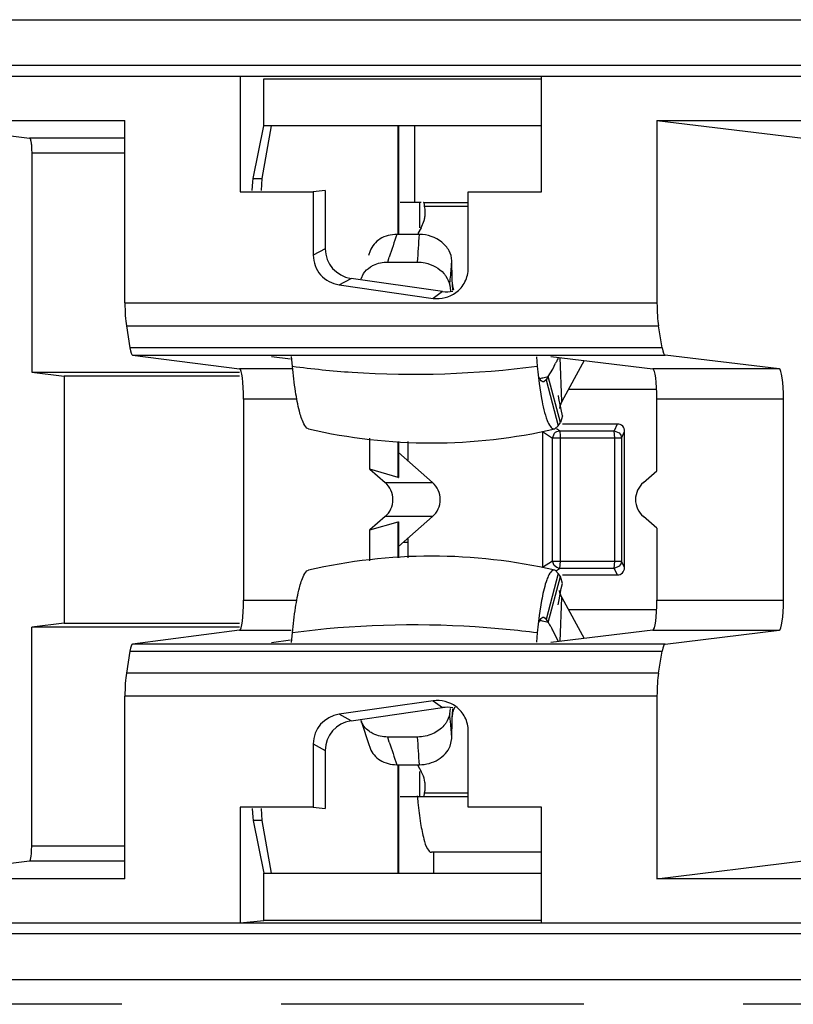
# Model space of a CAD drawing. Units: inches. Extents: x 0 to 22, y 0 to 17.
# Drawn here: x 11 to 11.1, y 12.8 to 13 of the extents above; entities that cross this region are included whole.
import ezdxf

# ---------------------------------------------------------------- set-up
doc = ezdxf.new("R2010")
doc.units = ezdxf.units.IN
doc.header["$LTSCALE"] = 1.21
doc.header["$MEASUREMENT"] = 0
doc.layers.get('0').update_dxf_attribs({"linetype": 'CONTINUOUS'})

msp = doc.modelspace()

# ---------------------------------------------------------------- linework, layer by layer
at = {"color": 7, "linetype": 'CONTINUOUS'}
for p, q in [((10.6706019637, 13.0403730266), (13.5407956362, 13.0403720937)), ((13.539462443, 13.0307927051), (10.6692688685, 13.0307943421)), ((10.6691407465, 13.0285781506), (13.5391966715, 13.0285781506)), ((11.0216121741, 13.0285781506), (11.0216121741, 13.0043972647)), ((11.0845073449, 13.004397223), (11.0845073449, 13.0285781506)), ((11.0265521127, 13.0280283848), (11.0845073449, 13.0280283848)), ((11.0265521127, 13.0181824718), (11.0265521127, 13.0280283848)), ((10.9470641295, 13.0193374527), (10.9975140073, 13.0193374527)), ((10.9470641295, 13.0193374527), (10.9775930484, 13.0156260952)), ((10.9975140073, 12.9811936007), (10.9975140073, 13.0193374527)), ((11.0242997434, 13.0071646304), (11.0265521127, 13.0181824718)), ((11.0262060533, 13.0071646304), (11.0281414329, 13.0181824718)), ((11.0845073449, 13.0181824718), (11.0265521127, 13.0181824718)), ((11.0546033345, 12.9955047454), (11.0546033345, 13.0181824718)), ((11.0546608721, 13.0181824718), (11.0546608721, 12.9955047454)), ((11.0580358317, 13.0021572125), (11.0580358317, 13.0181824718)), ((11.1086365411, 13.0193374527), (11.1590864189, 13.0193374527)), ((11.1086365411, 13.0193374527), (11.13916546, 13.0156260952)), ((11.1086365411, 13.0193374527), (11.1086365411, 12.9811936007)), ((10.9975140073, 13.0156260952), (10.9775930484, 13.0156260952)), ((10.9975140073, 13.0124769781), (10.9780416712, 13.0124769781)), ((10.9780416712, 13.0124769781), (10.9780416712, 12.9667452227)), ((11.0241064172, 13.00467485), (11.0241958002, 13.0064738569)), ((11.0241958002, 13.0064738569), (11.0242997434, 13.0071646304)), ((11.0242997434, 13.0071646304), (11.0262060533, 13.0071646304)), ((11.0260399351, 13.0046748496), (11.0262060533, 13.0071646304)), ((11.0216121741, 13.0043972647), (11.036857406, 13.0043972647)), ((11.036857406, 13.0043972647), (11.036857406, 12.9911544315)), ((11.0393516475, 13.0046748497), (11.036857407, 13.0043972645)), ((11.0393516475, 13.0046748497), (11.0393516475, 12.9925052526)), ((11.0692236253, 13.004397223), (11.0845073449, 13.004397223)), ((11.0692236253, 12.9884779891), (11.0692236253, 13.004397223)), ((11.0594012738, 13.0021572125), (11.0550000838, 13.0021572125)), ((11.0590948153, 12.9969156648), (11.0590948153, 13.0021572125)), ((11.0598954776, 13.0021572125), (11.0692236253, 13.0021572125)), ((11.060020146, 13.0019606511), (11.0599435388, 13.0021353172)), ((11.0600487112, 13.0018080527), (11.060020146, 13.0019606511)), ((11.060086103, 13.0013741256), (11.0600487112, 13.0018080527)), ((11.0692236253, 13.0013741256), (11.0600860997, 13.0013741256)), ((11.0593847276, 12.9969156648), (11.0600138464, 12.9984101662)), ((11.0593847276, 12.9969156648), (11.0586992508, 12.995674364)), ((11.0590062686, 12.9955048213), (11.0543042101, 12.9955048213)), ((11.0393516475, 12.9925052526), (11.0368574044, 12.9911544356)), ((11.0487434184, 12.9920750959), (11.0484069617, 12.9910767369)), ((11.0523909234, 12.9897239325), (11.0586218872, 12.9897239325)), ((11.0523909259, 12.9897239324), (11.0527321927, 12.9907761174)), ((11.0658787032, 12.9861611946), (11.0657858243, 12.9900193418)), ((11.0468264128, 12.9862612645), (11.0473326918, 12.9873087904)), ((11.065657035, 12.9883109901), (11.0656916255, 12.9887441292)), ((11.0656570689, 12.9883111753), (11.0656897037, 12.9887442755)), ((11.0422351072, 12.9849821271), (11.0447293504, 12.9863329441)), ((11.0638346588, 12.9835795259), (11.0447293504, 12.9863329441)), ((11.0659873929, 12.9838307053), (11.0658787032, 12.9861611946)), ((11.0658921524, 12.9854752384), (11.0659874083, 12.9838309004)), ((11.0422351072, 12.9849821271), (11.0619010436, 12.9821479124)), ((11.0638346588, 12.9835795259), (11.0619010436, 12.9821479123)), ((11.0653380971, 12.984893363), (11.0655340151, 12.9837528255)), ((11.066230225, 12.9838980939), (11.0659216048, 12.9850692774)), ((10.9975140073, 12.9811936007), (11.1086365411, 12.9811936007)), ((10.9978170816, 12.9763876944), (11.1089594331, 12.9763876944)), ((10.9978170816, 12.9763876944), (10.9985540955, 12.9717989131)), ((11.1097446397, 12.9717989131), (11.1089594331, 12.9763876944)), ((11.1097446397, 12.9717989132), (10.9985540955, 12.9717989132)), ((10.9990931977, 12.9703065852), (11.1103189934, 12.9703065852)), ((10.9990931977, 12.9703065852), (11.0214616741, 12.9674094682)), ((11.0320906727, 12.9694498596), (11.0281045556, 12.9699661339)), ((11.0324858127, 12.9679794916), (11.0322911865, 12.9699766816)), ((11.0834452827, 12.9699092303), (11.0836333358, 12.9679794916)), ((11.0864402098, 12.969998253), (11.1077350335, 12.9674094682)), ((11.0887286686, 12.9605877187), (11.0884069826, 12.9697591549)), ((11.0934545046, 12.9691455341), (11.0887286686, 12.9605877187)), ((11.1341501253, 12.9674094682), (11.1103189934, 12.9703065852)), ((10.9780416712, 12.9667452227), (11.0214616741, 12.9667452227)), ((10.9780416712, 12.9667452227), (10.9848250745, 12.9659205739)), ((11.0324858127, 12.9674094682), (11.0214616741, 12.9674094682)), ((11.0836333358, 12.9679794916), (11.0840510278, 12.964329729)), ((11.0859293712, 12.9657961968), (11.0868800101, 12.9673788529)), ((11.0868800101, 12.9673788529), (11.0874597969, 12.9685796904)), ((11.1341501253, 12.9674094682), (11.1077350335, 12.9674094682)), ((11.0214616741, 12.9659205739), (10.9848250745, 12.9659205739)), ((10.9848250745, 12.9659205739), (10.9848250745, 12.9142993628)), ((11.0849888867, 12.9646947394), (11.0848947544, 12.964683812)), ((11.0855006095, 12.9651413568), (11.0849888867, 12.9646947426)), ((11.0859293712, 12.9657961968), (11.0855006095, 12.9651413568)), ((11.0855006095, 12.9651413568), (11.0880299292, 12.9555355339)), ((11.0884586909, 12.9561903739), (11.0859293712, 12.9657961968)), ((11.0840510278, 12.964329729), (11.0845340345, 12.9612193963)), ((11.1086322792, 12.9631020944), (11.0901171687, 12.9631020944)), ((11.0334172687, 12.961111234), (11.0223038506, 12.961111234)), ((11.0223038506, 12.961111234), (11.0223038506, 12.9191087027)), ((11.0887282514, 12.9605877187), (11.0883287095, 12.9595956302)), ((11.135047371, 12.961111234), (11.1086322792, 12.961111234)), ((11.1086322792, 12.9461069889), (11.1086322792, 12.961111234)), ((11.135047371, 12.9191087027), (11.135047371, 12.961111234)), ((11.0883287095, 12.9595956302), (11.0882872138, 12.9591101504)), ((11.0888686611, 12.9576383027), (11.0886055552, 12.958907139)), ((11.0888688297, 12.957637508), (11.0884586909, 12.9561903739)), ((11.0871399132, 12.9548633893), (11.0872781959, 12.9548794419)), ((11.0872781959, 12.9548794466), (11.0880299292, 12.9555355339)), ((11.0882860409, 12.954482885), (11.0876234032, 12.9549218141)), ((11.0880299292, 12.9555355339), (11.0884586909, 12.9561903739)), ((11.0882860409, 12.954482885), (11.0997041475, 12.954482885)), ((11.0882860409, 12.954482885), (11.0883601949, 12.9542249281)), ((11.1003516437, 12.9558579999), (11.0888688297, 12.9558579999)), ((11.1003516437, 12.9558579999), (11.0997041475, 12.954482885)), ((11.0997041475, 12.954482885), (11.1007262189, 12.9540325868)), ((11.0998665923, 12.952961742), (11.0997041475, 12.954482885)), ((11.0486865653, 12.9464305606), (11.0486865653, 12.95291091)), ((11.0847037331, 12.9543368569), (11.0867797015, 12.952961742)), ((11.0847037331, 12.9543368569), (11.0847037331, 12.9258830799)), ((11.0867797015, 12.952961742), (11.0872465268, 12.9539727431)), ((11.1012104869, 12.952961742), (11.0867797015, 12.952961742)), ((11.0867797015, 12.9272581948), (11.0867797015, 12.952961742)), ((11.0883601949, 12.9542249281), (11.0884251732, 12.9536685124)), ((11.0884251732, 12.9536685124), (11.0884484857, 12.952961742)), ((11.0884484857, 12.952961742), (11.0884484857, 12.9272581948)), ((11.0998665923, 12.9272581948), (11.0998665923, 12.952961742)), ((11.1012104869, 12.952961742), (11.1018579831, 12.9543368569)), ((11.1012104869, 12.952961742), (11.1012104869, 12.9272581948)), ((11.1018579831, 12.9258830799), (11.1018579831, 12.9543368569)), ((11.0546033345, 12.9447288578), (11.0546033345, 12.9522638229)), ((11.0546608721, 12.9522638111), (11.0546608721, 12.9447462084)), ((11.0566331421, 12.9522634089), (11.0566331421, 12.9481912295)), ((11.0617612068, 12.9436654488), (11.0546608721, 12.9499318592)), ((11.0546033345, 12.9447288578), (11.0486865653, 12.9464305606)), ((11.0486865653, 12.9464305606), (11.0518598009, 12.9436654488)), ((11.0546033345, 12.9447288578), (11.0546729196, 12.94473573)), ((11.1057917223, 12.9436654488), (11.1086322792, 12.9461069889)), ((11.0518598009, 12.9436654488), (11.0617612068, 12.9436654488)), ((11.0518598009, 12.9365544879), (11.0486865653, 12.9337893761)), ((11.0617612068, 12.9365544879), (11.0518598009, 12.9365544879)), ((11.0546608721, 12.9302880775), (11.0617612068, 12.9365544879)), ((11.1086322792, 12.9341129478), (11.1057917223, 12.9365544879)), ((11.0486865653, 12.9337893761), (11.0546033345, 12.9354910789)), ((11.0546033345, 12.9354910789), (11.0546610642, 12.9354738945)), ((11.0546033345, 12.927956114), (11.0546033345, 12.9354910789)), ((11.0546608721, 12.9354737283), (11.0546608721, 12.9279561257)), ((11.1086322792, 12.9341129478), (11.1086322792, 12.9191087027)), ((11.0486865653, 12.9273090268), (11.0486865653, 12.9337893761)), ((11.0566331421, 12.9320287071), (11.0566331421, 12.9279565279)), ((11.0566104676, 12.9311246751), (11.0556364828, 12.9311491041)), ((11.0867797015, 12.9272581948), (11.0847037331, 12.9258830799)), ((11.0867797015, 12.9272581948), (11.1012104869, 12.9272581948)), ((11.0871479181, 12.9263611406), (11.0867797015, 12.9272581948)), ((11.0876967619, 12.9259058627), (11.0871479181, 12.9263611406)), ((11.0876198235, 12.9252957514), (11.0882860409, 12.9257370517)), ((11.0882860409, 12.9257370517), (11.0876967619, 12.9259058627)), ((11.0884484857, 12.9272581948), (11.0882860409, 12.9257370517)), ((11.0997041475, 12.9257370517), (11.0882860409, 12.9257370517)), ((11.0997041475, 12.9257370517), (11.0998665923, 12.9272581948)), ((11.10075625, 12.9262168958), (11.0997041475, 12.9257370517)), ((11.0997041475, 12.9257370517), (11.1003516437, 12.9243619369)), ((11.1018579831, 12.9258830799), (11.1012104869, 12.9272581948)), ((11.0880299292, 12.9246844029), (11.0855006095, 12.91507858)), ((11.0859293712, 12.91442374), (11.0884586909, 12.9240295629)), ((11.0872781959, 12.9253404949), (11.0871399132, 12.9253565475)), ((11.087438563, 12.9252816013), (11.0872781959, 12.9253404901)), ((11.0880299292, 12.9246844029), (11.087438563, 12.9252816013)), ((11.0884586909, 12.9240295629), (11.0880299292, 12.9246844029)), ((11.0888734747, 12.9225809617), (11.0884585161, 12.924029603)), ((11.0888734747, 12.9243619369), (11.1003516437, 12.9243619369)), ((11.0882014398, 12.9191859366), (11.0886465899, 12.9215149674)), ((11.0886465899, 12.9215149674), (11.0888687266, 12.9225819433)), ((11.0883289704, 12.9206243297), (11.088287623, 12.9211118613)), ((11.0887285158, 12.9196322181), (11.0883289704, 12.9206243297)), ((11.0884069826, 12.9104607817), (11.0887286686, 12.9196322181)), ((11.0887286686, 12.9196322181), (11.0934545046, 12.9110744026)), ((11.0223038506, 12.9191087027), (11.0334125686, 12.9191087027)), ((11.0845340437, 12.9190004548), (11.0840510407, 12.9158901334)), ((11.0880284034, 12.9181036146), (11.0882014398, 12.9191859366)), ((11.1086322792, 12.9191087027), (11.135047371, 12.9191087027)), ((11.0840510407, 12.9158901334), (11.0836333358, 12.9122404452)), ((11.0847812395, 12.9155199906), (11.0848947544, 12.9155361248)), ((11.0848947544, 12.9155361248), (11.0849888867, 12.9155251974)), ((11.0849888867, 12.9155251942), (11.0853001353, 12.9153325294)), ((11.0853001353, 12.9153325294), (11.0855006095, 12.91507858)), ((11.0901171687, 12.9171178424), (11.1086322792, 12.9171178424)), ((10.9848250745, 12.9142993628), (10.9780416712, 12.913474714)), ((11.0214616741, 12.913474714), (10.9780416712, 12.913474714)), ((10.9780416712, 12.8677429586), (10.9780416712, 12.913474714)), ((10.9848250745, 12.9142993628), (11.0214616741, 12.9142993628)), ((11.0855006095, 12.91507858), (11.0859293712, 12.91442374)), ((11.0214616741, 12.9128104684), (10.9990931977, 12.9099133515)), ((11.0214616741, 12.9128104684), (11.032234391, 12.9128104684)), ((11.0322911865, 12.9102432551), (11.0324858127, 12.9122404452)), ((11.0836333358, 12.9122404452), (11.083445291, 12.9103107921)), ((11.1077350335, 12.9128104684), (11.0864402098, 12.9102216837)), ((11.0880206116, 12.910532261), (11.0868794774, 12.912841517)), ((11.1077350335, 12.9128104684), (11.1341501253, 12.9128104684)), ((11.1103189934, 12.9099133515), (11.1341501253, 12.9128104684)), ((11.1103189934, 12.9099133515), (10.9990931977, 12.9099133515)), ((11.0281045564, 12.9102538048), (11.0320906726, 12.9107700786)), ((10.9985540955, 12.9084210235), (10.9978170816, 12.9038322423)), ((10.9985540955, 12.9084210235), (11.1097446397, 12.9084210235)), ((11.1089594331, 12.9038322423), (11.1097446397, 12.9084210235)), ((11.1089594331, 12.9038322423), (10.9978170816, 12.9038322423)), ((11.1086365411, 12.8990263359), (10.9975140073, 12.8990263359)), ((10.9975140073, 12.860882484), (10.9975140073, 12.8990263359)), ((11.1086365411, 12.8990263359), (11.1086365411, 12.860882484)), ((11.0619010436, 12.8980720243), (11.0422351072, 12.8952378096)), ((11.0619010436, 12.8980720243), (11.0638346588, 12.8966404108)), ((11.0447293504, 12.8938869926), (11.0422351072, 12.8952378096)), ((11.0447293504, 12.8938869926), (11.0638346588, 12.8966404108)), ((11.0653380961, 12.8953265746), (11.0655340121, 12.89646711)), ((11.0654030839, 12.8946956168), (11.0653380961, 12.8953265745)), ((11.0658787032, 12.8940587416), (11.0659873928, 12.8963892303)), ((11.0659873928, 12.8963892303), (11.0658921534, 12.8947447262)), ((11.0659874082, 12.8963890353), (11.0659398001, 12.8955939589)), ((11.0468233103, 12.893957849), (11.0470151012, 12.8933642086)), ((11.0470151012, 12.8933642086), (11.0484069683, 12.8891431801)), ((11.0657858242, 12.8902005949), (11.0658787032, 12.8940587416)), ((11.0692235834, 12.8758226721), (11.0692235834, 12.891742061)), ((11.0368574043, 12.8890655011), (11.0393516475, 12.8877146841)), ((11.0368574044, 12.8890655011), (11.0368574044, 12.8758226738)), ((11.0484069683, 12.8891431801), (11.0487434184, 12.8881448409)), ((11.0586218872, 12.8904960043), (11.0523909234, 12.8904960043)), ((11.0527334639, 12.889443874), (11.0523909234, 12.8904960043)), ((11.0654478884, 12.8886135191), (11.0657858242, 12.8902005949)), ((11.0393516475, 12.8877146841), (11.0393516475, 12.875545087)), ((11.0543042101, 12.8847151155), (11.0590062686, 12.8847151155)), ((11.0546033345, 12.8620374649), (11.0546033345, 12.8847151924)), ((11.0546608721, 12.8847151924), (11.0546608721, 12.8620374649)), ((11.0586992149, 12.8845456378), (11.0593847276, 12.883304272)), ((11.0590948153, 12.8780627243), (11.0590948153, 12.883304272)), ((11.0599851058, 12.8781501981), (11.0600201189, 12.8782592002)), ((11.0600201189, 12.8782592002), (11.0600706974, 12.8786075525)), ((11.0600706974, 12.8786075525), (11.0600860938, 12.8788458112)), ((11.0600860997, 12.8788458112), (11.0692235834, 12.8788458112)), ((11.0550000838, 12.8780627243), (11.0692235834, 12.8780627243)), ((11.0598954745, 12.8780627243), (11.0599851058, 12.8781501981)), ((11.0368574044, 12.8758226738), (11.0216121743, 12.8758226738)), ((11.0216121743, 12.8758226738), (11.0216121743, 12.851641786)), ((11.0241064172, 12.875545087), (11.0241953785, 12.8737500535)), ((11.0262060533, 12.8730553063), (11.0260399351, 12.875545087)), ((11.0368574044, 12.8758226722), (11.0393516475, 12.875545087)), ((11.084508233, 12.8758226721), (11.0692235834, 12.8758226721)), ((11.084508233, 12.851641786), (11.084508233, 12.8758226721)), ((11.0241953785, 12.8737500535), (11.0242997434, 12.8730553063)), ((11.0262060533, 12.8730553063), (11.0242997434, 12.8730553063)), ((11.0242997434, 12.8730553063), (11.0265521127, 12.8620374649)), ((11.0281414329, 12.8620374649), (11.0262060533, 12.8730553063)), ((10.9780416712, 12.8677429586), (10.9975140073, 12.8677429586)), ((11.084508233, 12.8664091809), (11.0615425555, 12.8664091809)), ((11.0619809469, 12.8664091809), (11.0619809469, 12.8620374649)), ((10.9470641295, 12.860882484), (10.9775930484, 12.8645938414)), ((10.9775930484, 12.8645938414), (10.9975140073, 12.8645938414)), ((11.1086365411, 12.860882484), (11.13916546, 12.8645938414)), ((11.0265521127, 12.8620374649), (11.084508233, 12.8620374649)), ((11.0265521127, 12.8521915519), (11.0265521127, 12.8620374649)), ((10.9975140073, 12.860882484), (10.9470641295, 12.860882484)), ((11.1590864189, 12.860882484), (11.1086365411, 12.860882484)), ((10.6691407465, 12.851641786), (13.5391966715, 12.8516417861)), ((11.0216121741, 12.8516417861), (11.0265521127, 12.8521915519)), ((11.084508233, 12.8521915519), (11.0265521127, 12.8521915519)), ((10.6692688685, 12.8494255946), (13.5394393643, 12.8494246616)), ((10.6706019622, 12.8398469101), (13.5408428239, 12.839846918)), ((10.9968334596, 12.8346502558), (10.9650844308, 12.8346502548)), ((11.0933676969, 12.8346502558), (11.0301226051, 12.8346502548)), ((11.1584058712, 12.8346502558), (11.1266568424, 12.8346502548))]:
    msp.add_line(p, q, dxfattribs=at)
msp.add_lwpolyline([(11.0886055552, 12.958907139), (11.0881695116, 12.9612189505), (11.088061522, 12.9618864335)], dxfattribs=at)
for centre, radius, start, end in [((11.054589168, 13.0000220024), 0.0056607858, 2.0832413937, 13.8191401565), ((11.054606045, 13.000035857), 0.0056434318, 351.0249463024, 1.9489019812), ((11.0541689046, 13.0001074619), 0.0060863912, 343.8073846653, 351.0011068393), ((11.4497669259, 12.8614111887), 0.4175785725, 161.2692126082, 161.9529537748), ((10.7003919426, 13.0164468253), 0.3592252837, 355.7338061851, 356.6578935445), ((10.923437924, 12.9998883813), 0.142689558, 355.5205584226, 356.0339559689), ((10.9216053151, 13.0000363622), 0.1445281368, 354.666749465, 355.3465566927), ((10.919537146, 13.0002298217), 0.1466053344, 353.9952742387, 354.6665974557), ((11.1117448887, 12.9569529021), 0.0269248563, 153.6459716466, 154.4166541076), ((11.115810113, 12.9548948019), 0.0314812239, 151.9723986677, 153.5739384968), ((11.0632115576, 13.0647593204), 0.1015371947, 281.8863121086, 282.2924647268), ((11.0632698584, 13.0644926192), 0.1012641956, 282.2923611819, 282.9303418485), ((11.0615661516, 13.0656116013), 0.1136781437, 256.9275574314, 283.0724425683), ((11.0871402345, 12.9554572616), 0.0005938724, 260.3401311393, 269.9690024425), ((11.0615661516, 12.8146083355), 0.1136781437, 76.9275574311, 103.0724425687), ((11.0632120962, 12.8154629858), 0.101534765, 77.7608413771, 78.0513094982), ((11.063266743, 12.8157135012), 0.1012783587, 77.0696894216, 77.7610095609), ((11.0620950013, 12.8987732913), 0.0285131545, 31.6489847583, 33.2907544992), ((11.0715785491, 12.9046183467), 0.017373031, 29.6789175743, 31.6502328564), ((11.0756466458, 12.9069507335), 0.0126837628, 27.6736632645, 29.6240946236), ((10.9199614596, 12.8800311069), 0.1461790474, 5.3328596108, 5.7575299696), ((10.9216053116, 12.8801835707), 0.1445281405, 4.6534419728, 5.3332474782), ((10.9232510902, 12.8803179266), 0.1428768869, 3.9663139154, 4.6532842745), ((11.4497668764, 13.0188087319), 0.4175785203, 198.0470462104, 198.7307874635), ((10.7003919705, 12.8637731133), 0.3592252557, 3.3421064203, 4.2661938517), ((11.0545732776, 12.8801798713), 0.0056764546, 1.4300763626, 8.965415855), ((11.0547056404, 12.8801863194), 0.005543973, 353.738419647, 1.3975963009), ((11.0545433932, 12.8802076656), 0.0057075602, 346.1957582251, 353.7037511734), ((11.1619574314, 12.8872250294), 0.1037772249, 184.9774525422, 185.7737114857)]:
    msp.add_arc(centre, radius, start, end, dxfattribs=at)
for centre, major_axis, ratio, start_param, end_param in [((11.0457293806, 12.9925897783), (0.0056281977, 0.0030480851), 0.9841626838, 2.6518973463, 4.0652436743), ((11.0648107217, 12.9898398143), (0.0051213873, 0.0037917823), 0.9885302856, -2.3570137214, -2.0132236593), ((10.9983712925, 12.9811936007), (0, 0.0062992126), 0.1360940271, -4.7123889765, -3.8445438798), ((11.1095498834, 12.9811936007), (-0, 0.0062992126), 0.1449930995, -4.7123889773, -3.8445438808), ((10.9991083064, 12.9766048195), (0, 0.0062992126), 0.1360940271, -3.8445438776, -3.1592174334), ((11.11033509, 12.9766048195), (-0, 0.0062992126), 0.1449930995, -3.8445438767, -3.1592174328), ((11.0214465654, 12.961111234), (-0, 0.0062992126), 0.1360940271, -1.5707963262, -0.0176247809), ((11.1077189368, 12.961111234), (-0, 0.0062992126), 0.1449930995, -1.5707963267, -0.0176247804), ((11.1341340287, 12.961111234), (-0, 0.0062992126), 0.1449930995, -1.5707963265, -0.0176247804), ((11.0487358513, 12.9401099683), (0.0047440056, 0), 0.9958692717, -0.8519663275, 0.8519663267), ((11.0586767806, 12.9401099683), (0, 0.0047244094), 0.991443654, -2.4227626552, -0.7188299984), ((11.1089587659, 12.9401099683), (0.0048094478, 0), 0.9823184832, 2.2896263267, 3.9935589799), ((11.0214465654, 12.9191087027), (0, 0.0062992126), 0.1360940271, -3.123967873, -1.5707963266), ((11.1077189368, 12.9191087027), (-0, 0.0062992126), 0.1449930995, 3.1592174341, 4.71238898), ((11.1341340287, 12.9191087027), (-0, 0.0062992126), 0.1449930995, -3.1239678729, -1.5707963272), ((10.9991083064, 12.9036151172), (0, 0.0062992126), 0.1360940271, 0.0176247795, 0.7029512244), ((11.11033509, 12.9036151172), (-0, 0.0062992126), 0.1449930995, 0.0176247792, 0.7029512235), ((10.9983712925, 12.8990263359), (0, 0.0062992126), 0.1360940271, 0.702951227, 1.570796323), ((11.1095498834, 12.8990263359), (0, 0.0062992126), 0.1449930995, 0.7029512269, 1.5707963234), ((11.0432351374, 12.8889809754), (0.0056281977, -0.0030480851), 0.9841626838, 2.2179416326, 3.6312879603), ((11.0648107217, 12.8903801224), (0.0051213873, -0.0037917823), 0.9885302856, 2.0132419864, 2.3570137216), ((11.0457293806, 12.8876301584), (0.0056281977, -0.0030480851), 0.9841626838, 2.2179416332, 3.6312879617)]:
    msp.add_ellipse(centre, major_axis=major_axis, ratio=ratio, start_param=start_param, end_param=end_param, dxfattribs=at)
for points, knots in [([(10.9775930484, 13.0156260952), (10.9776943798, 13.0156137765), (10.9778192337, 13.0151993576), (10.977937305, 13.0146121282), (10.9780217738, 13.0136050896), (10.9780416712, 13.0128759938), (10.9780416712, 13.0124769781)], [0, 0, 0, 0, 0.0950420619, 0.3113871629, 0.6284854164, 1, 1, 1, 1]), ([(11.0599435388, 13.0021353172), (11.0599367656, 13.0021419414), (11.0599221288, 13.0021530758), (11.0599039645, 13.0021572125), (11.059895478, 13.0021572125)], [0, 0, 0, 0, 0.5274902013, 1, 1, 1, 1]), ([(11.0543041938, 12.9955047454), (11.0530927937, 12.9955047846), (11.0507422434, 12.9949633355), (11.0490871101, 12.9930920376), (11.0487437135, 12.9920750081)], [0, 0, 0, 0, 0.530190665, 1, 1, 1, 1]), ([(11.036857406, 12.9911544315), (11.036857406, 12.9896976564), (11.037955955, 12.9866793461), (11.0407929596, 12.9851899665), (11.0422351072, 12.9849821271)], [0, 0, 0, 0, 0.4999532821, 1, 1, 1, 1]), ([(11.0586218886, 12.9897239394), (11.0591460919, 12.9897239408), (11.0611714161, 12.9895092636), (11.0631409778, 12.988470359), (11.0641330417, 12.9873308573)], [0, 0, 0, 0, 0.2575875411, 1, 1, 1, 1]), ([(11.0473326918, 12.9873087904), (11.0477057464, 12.9878710094), (11.0483980781, 12.9885203138), (11.0491972204, 12.9889634209), (11.0494128113, 12.9890668266)], [0, 0, 0, 0, 0.7383481415, 1, 1, 1, 1]), ([(11.0641330417, 12.9873308573), (11.0642898624, 12.9871507303), (11.0648462373, 12.9864277868), (11.0652240522, 12.985557284), (11.0653380971, 12.984893363)], [0, 0, 0, 0, 0.2617365275, 1, 1, 1, 1]), ([(11.0666253907, 12.9833455634), (11.0674174041, 12.9839320546), (11.0687476577, 12.9854942164), (11.0692236253, 12.9874926235), (11.0692236253, 12.9884779891)], [0, 0, 0, 0, 0.5000401493, 1, 1, 1, 1]), ([(11.0358541085, 12.9548796844), (11.0353876544, 12.9549894802), (11.0345553123, 12.956396561), (11.0338009967, 12.9589597912), (11.0330240383, 12.9630660941), (11.032658948, 12.9662028352), (11.0324858127, 12.9679794916)], [0, 0, 0, 0, 0.1044690806, 0.3075961661, 0.6108428314, 1, 1, 1, 1]), ([(11.0324858127, 12.9679794916), (11.0366196492, 12.9674141837), (11.0536191709, 12.9657132058), (11.0708356923, 12.9663196284), (11.0836333358, 12.9679794916)], [0, 0, 0, 0, 0.2443212842, 1, 1, 1, 1]), ([(11.0848947544, 12.964683812), (11.0848148559, 12.964683812), (11.0843430661, 12.9648530132), (11.0841406302, 12.9653637145), (11.083985432, 12.9657293544)], [0, 0, 0, 0, 0.1674625205, 1, 1, 1, 1]), ([(11.0845340345, 12.9612193963), (11.0848166189, 12.9596594537), (11.0852534231, 12.9576107258), (11.0861797753, 12.9555054709), (11.086766429, 12.954918243), (11.0870405833, 12.9548718096)], [0, 0, 0, 0, 0.6797967174, 0.8807672408, 1, 1, 1, 1]), ([(11.1018579831, 12.9543368569), (11.1018579831, 12.954736093), (11.1016533457, 12.9556428798), (11.100747921, 12.9558579999), (11.1003516437, 12.9558579999)], [0, 0, 0, 0, 0.5018597501, 1, 1, 1, 1]), ([(11.1003516437, 12.9243619369), (11.1007363821, 12.9243619369), (11.1015414147, 12.9246883037), (11.1018579831, 12.9254951513), (11.1018579831, 12.9258830799)], [0, 0, 0, 0, 0.4979355728, 1, 1, 1, 1]), ([(11.0324858127, 12.9122404452), (11.0326589368, 12.9140169863), (11.0330239667, 12.9171534511), (11.0338008065, 12.9212596346), (11.0345552768, 12.9238228844), (11.0353875422, 12.9252303456), (11.0358541086, 12.9253402409)], [0, 0, 0, 0, 0.3891334577, 0.6923462503, 0.8955017204, 1, 1, 1, 1]), ([(11.0858040961, 12.9238206199), (11.0856775223, 12.9235224178), (11.0851137131, 12.9219550855), (11.084772787, 12.9203185149), (11.0845340437, 12.9190004548)], [0, 0, 0, 0, 0.1947463102, 1, 1, 1, 1]), ([(11.0871399132, 12.9253565475), (11.0868803206, 12.9253565475), (11.0862540135, 12.9248575517), (11.0859766248, 12.9242270896), (11.0858040961, 12.9238206199)], [0, 0, 0, 0, 0.3702317778, 1, 1, 1, 1]), ([(11.0839698173, 12.9144533798), (11.0840294528, 12.9145965482), (11.0842157596, 12.9149921984), (11.0844957396, 12.9154389517), (11.0847812395, 12.9155199906)], [0, 0, 0, 0, 0.3432225205, 1, 1, 1, 1]), ([(11.0836333358, 12.9122404452), (11.0793310825, 12.9127984504), (11.0623327759, 12.9144483945), (11.0451064851, 12.9139663397), (11.0324858127, 12.9122404452)], [0, 0, 0, 0, 0.2540513866, 1, 1, 1, 1]), ([(11.0692235834, 12.891742061), (11.0692235834, 12.8927278018), (11.0687489147, 12.8947268912), (11.0674167833, 12.8962876385), (11.0666249932, 12.8968738254)], [0, 0, 0, 0, 0.5001465146, 1, 1, 1, 1]), ([(11.0653381112, 12.8953265737), (11.0652245504, 12.89466547), (11.0648494476, 12.8937985789), (11.0642968593, 12.8930776917), (11.064141136, 12.8928980514)], [0, 0, 0, 0, 0.7383233381, 1, 1, 1, 1]), ([(11.0493886756, 12.8911640813), (11.0490811014, 12.8913132594), (11.047975774, 12.891964343), (11.0471160715, 12.8930632737), (11.0468264006, 12.8939586382)], [0, 0, 0, 0, 0.2664607338, 1, 1, 1, 1]), ([(11.0590062523, 12.8847151913), (11.0603695188, 12.8847151473), (11.0630266512, 12.8854167347), (11.0649767374, 12.8874529724), (11.0654478884, 12.8886135191)], [0, 0, 0, 0, 0.5211652584, 1, 1, 1, 1]), ([(11.0487436684, 12.8881449148), (11.0490869872, 12.8871279368), (11.0507420241, 12.8852564697), (11.0530926862, 12.8847151533), (11.0543041939, 12.8847151924)], [0, 0, 0, 0, 0.4697701265, 1, 1, 1, 1]), ([(11.0601803806, 12.8810644801), (11.0600894288, 12.8816426399), (11.0598442933, 12.8824121798), (11.0594858769, 12.883121105), (11.0593847276, 12.883304272)], [0, 0, 0, 0, 0.7366428003, 1, 1, 1, 1]), ([(11.0587066713, 12.8767850599), (11.0588538058, 12.8753323062), (11.0591507209, 12.8727880928), (11.0598371534, 12.8694782836), (11.0604032474, 12.8674809336), (11.0611846082, 12.8664091809), (11.0615425555, 12.8664091809)], [0, 0, 0, 0, 0.3981784702, 0.7033927606, 0.9023912401, 1, 1, 1, 1]), ([(10.9775930484, 12.8645938414), (10.9776941965, 12.8646061379), (10.9778193763, 12.8650202833), (10.9779368572, 12.8656077606), (10.9780218885, 12.8666148712), (10.9780416712, 12.8673440172), (10.9780416712, 12.8677429586)], [0, 0, 0, 0, 0.0948700686, 0.311374373, 0.6285549963, 1, 1, 1, 1])]:
    msp.add_open_spline(points, degree=3, knots=knots, dxfattribs=at)
for points in [[(11.0637162495, 12.9938715617), (11.0624239984, 12.9949162383), (11.0606679569, 12.9955047981), (11.0590062524, 12.9955047444)], [(11.0652143323, 12.9921013908), (11.0648467586, 12.9927814042), (11.0643173851, 12.993385594), (11.0637162495, 12.9938715617)], [(11.0657858243, 12.9900193418), (11.0657689823, 12.9907388307), (11.0655565544, 12.9914682779), (11.0652143323, 12.9921013908)], [(11.0494128113, 12.9890668266), (11.0503294131, 12.9895064639), (11.0513743424, 12.989723942), (11.0523909248, 12.9897239394)], [(11.0619010436, 12.9821479124), (11.063509027, 12.9819161731), (11.0653197883, 12.9823787563), (11.0666253907, 12.9833455634)], [(11.0872465268, 12.9539727431), (11.0875114156, 12.9542534841), (11.0879010047, 12.9544558906), (11.0882860409, 12.954482885)], [(11.1007262189, 12.9540325868), (11.1010101073, 12.9537626299), (11.1011981584, 12.9533532996), (11.1012104869, 12.952961742)], [(11.1012104869, 12.9272581948), (11.1011985482, 12.926879696), (11.1010227096, 12.9264859741), (11.10075625, 12.9262168958)], [(11.0666249932, 12.8968738254), (11.0653193483, 12.8978404348), (11.0635089443, 12.8983037517), (11.0619010436, 12.8980720243)], [(11.0658921348, 12.8947446531), (11.0659086316, 12.8954491056), (11.066113913, 12.8961644164), (11.0664503557, 12.8967835544)], [(11.064141136, 12.8928980514), (11.0634977405, 12.8921558391), (11.0626546882, 12.8915648789), (11.0617569702, 12.8911662069)], [(11.0523909248, 12.8904959973), (11.0513656966, 12.8904959947), (11.05031113, 12.8907166769), (11.0493886756, 12.8911640813)], [(11.0617569702, 12.8911662069), (11.0607803083, 12.8907324763), (11.0596905283, 12.8904959946), (11.0586218886, 12.8904959973)]]:
    msp.add_open_spline(points, degree=3, dxfattribs=at)

doc.saveas('drawing.dxf')
